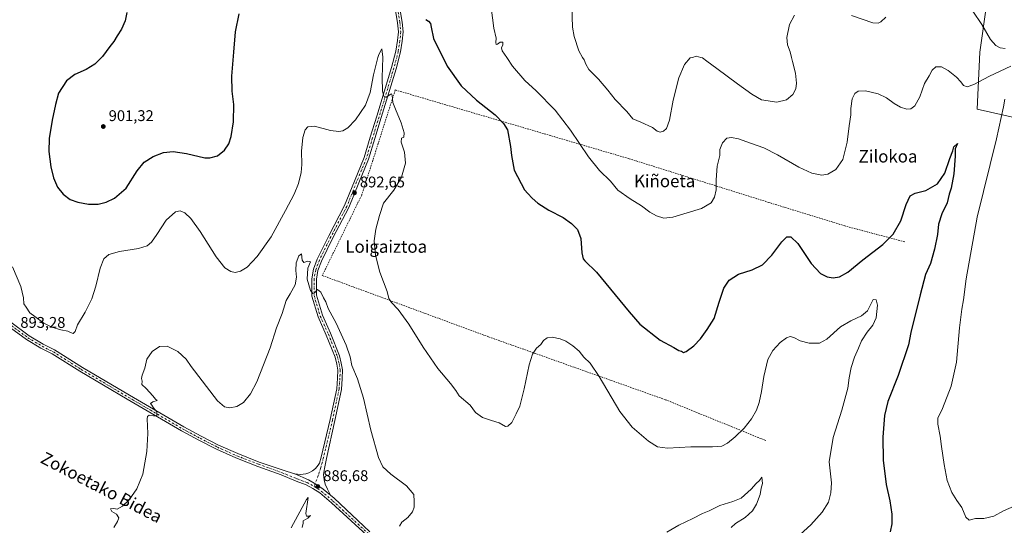
# Model space of a CAD drawing. Units: metres. Extents: x 634150 to 637593, y 4759819 to 4762200.
# Drawn here: x 636221 to 636859, y 4760527 to 4760854 of the extents above; entities that cross this region are included whole.
import ezdxf
from ezdxf.enums import TextEntityAlignment as Align

# ---------------------------------------------------------------- set-up
doc = ezdxf.new("R2010")
doc.units = ezdxf.units.M
doc.header["$MEASUREMENT"] = 0
doc.linetypes.add('DGN Style 2', pattern=[1.648017, 0.98881, -0.659207])
doc.linetypes.add('DGN Style 4', pattern=[2.638475, 1.318413, -0.659207, 0.001648, -0.659207])
for name, color, linetype, lineweight in [('Alambrada', 7, 'DGN Style 2', 0), ('Arbolado forestal CxS', 92, 'Continuous', 0), ('Curva de nivel maestra', 30, 'Continuous', 30), ('Curva de nivel normal', 30, 'Continuous', 0), ('Pista no pavimentada Cxs', 111, 'Continuous', 0), ('Pista no pavimentada eje', 91, 'DGN Style 4', 0), ('Prado CxS', 92, 'Continuous', 0), ('Punto de cota en terreno', 7, 'Continuous', 0), ('Rótulo de punto de cota en terreno', 7, 'Continuous', 0), ('Texto cartográfico', 7, 'Continuous', 0), ('Vegetación y arbolados urbanos CxS', 151, 'Continuous', 0)]:
    doc.layers.add(name, color=color, linetype=linetype, lineweight=lineweight)
doc.styles.add('Style-Arial', font='txt')

# ---------------------------------------------------------------- blocks, each defined once
blk = doc.blocks.new('5PATER')
at = {"layer": 'Vegetación y arbolados urbanos CxS', "linetype": 'Continuous', "lineweight": 0}
h = blk.add_hatch(color=51, dxfattribs=at)
edge = h.paths.add_edge_path()
edge.add_ellipse((0, 0), major_axis=(-0.11, -0.111), ratio=0.999422, start_angle=0, end_angle=360)

msp = doc.modelspace()

# ---------------------------------------------------------------- linework, layer by layer
at = {"layer": 'Alambrada', "color": 7, "linetype": 'DGN Style 2', "lineweight": 0}
msp.add_polyline3d([(636794.4, 4760710.09, 902.33), (636755.64, 4760720.49, 907.05), (636706.5, 4760735.62, 901.69), (636615.76, 4760763.98, 908.01), (636464.54, 4760808.42, 895.66), (636442.79, 4760740.37, 893.7), (636417.27, 4760688.39, 890.87), (636525.01, 4760648.68, 897.84), (636639.38, 4760608.03, 897.97), (636704.59, 4760581.56, 900.1)], dxfattribs=at)
at = {"layer": 'Arbolado forestal CxS', "color": 92, "linetype": 'Continuous', "lineweight": 0}
for points in [[(636946.85, 4760772.21, 923.5), (636841.33, 4760796.04, 901.88), (636843.04, 4760832.87, 908.21), (636855.57, 4760921.18, 918.1), (636850.45, 4760930.29, 918.22), (636832.78, 4760938.27, 915.88), (636804.88, 4760951.84, 917.09), (636778.63, 4760933.45, 915.89), (636716.99, 4760935.19, 923.91), (636694.33, 4760939.41, 926.19), (636692.66, 4760951.49, 927.64), (636691.48, 4760959.92, 928.32), (636726.24, 4760963.34, 929.11), (636750.33, 4760977.41, 929.78), (636759.58, 4761002.09, 931.46), (636768.83, 4761015.46, 931.88), (636799.67, 4761024.72, 932.4), (636823.32, 4761031.92, 934.06), (636871.63, 4761037.06, 939.16)], [(636726.24, 4760963.34, 929.11), (636691.48, 4760959.92, 928.32), (636692.66, 4760951.49, 927.64), (636694.33, 4760939.41, 926.19), (636716.99, 4760935.19, 923.91), (636778.63, 4760933.45, 915.89), (636804.88, 4760951.84, 917.09), (636832.78, 4760938.27, 915.88), (636850.45, 4760930.29, 918.22), (636855.57, 4760921.18, 918.1), (636843.04, 4760832.87, 908.21), (636841.33, 4760796.04, 901.88), (636946.85, 4760772.21, 923.5), (636938.57, 4760690.72, 920.75), (637014.14, 4760648.9, 920.91)]]:
    msp.add_polyline3d(points, dxfattribs=at)
at = {"layer": 'Curva de nivel maestra', "color": 30, "linetype": 'Continuous', "lineweight": 30, "elevation": 900, "flags": 128}
for points in [[(636290.78, 4760858.55), (636289.62, 4760853.12), (636287.31, 4760847.79), (636284.45, 4760843.37), (636282.36, 4760839.82), (636279.66, 4760836.42), (636274.92, 4760830.08), (636270.07, 4760825.07), (636264.3, 4760821.6), (636256.97, 4760818.49), (636251.71, 4760814.39), (636246.38, 4760806.25), (636244.48, 4760798.91), (636242.43, 4760788.91), (636240.52, 4760776.91), (636240.23, 4760768.58), (636241.39, 4760758.58), (636243.12, 4760751.51), (636245.87, 4760745.48), (636249.5, 4760740.89), (636253.93, 4760737.65), (636258.92, 4760735.77), (636265.88, 4760734.57), (636272.04, 4760734.43), (636277.24, 4760735.72), (636282.7, 4760738.35), (636290.19, 4760744.8), (636297.41, 4760756.07), (636301.95, 4760761.63), (636307.7, 4760765.37), (636314.54, 4760767.96), (636320.66, 4760768.65), (636329.24, 4760767.2), (636341.2, 4760764.59), (636344.53, 4760764.56), (636349.51, 4760765.88), (636353.97, 4760769.45), (636356.67, 4760773.5), (636358.3, 4760778.37), (636359.88, 4760787.89), (636360.08, 4760799.03), (636359.01, 4760807.61), (636358.72, 4760817.29), (636360.09, 4760832.76), (636361.07, 4760845.96), (636363.49, 4760857.57)], [(636484.42, 4760854.05), (636486.1, 4760852.92), (636487.33, 4760851.44), (636487.77, 4760848.95), (636489.35, 4760841.75), (636498.14, 4760823.88), (636507.14, 4760810.99), (636517.05, 4760801.8), (636529.12, 4760792.35), (636534.6, 4760786.74), (636537.25, 4760782.66), (636539.08, 4760771.86), (636539.79, 4760766.1), (636541.49, 4760756.56), (636548.14, 4760743.88), (636550.43, 4760741.51), (636553.08, 4760738.49), (636556.83, 4760735.24), (636563.98, 4760730.69), (636573.28, 4760725.88), (636578.73, 4760722.11), (636582.5, 4760718.07), (636584.8, 4760712.34), (636585.34, 4760703), (636586.15, 4760699.22), (636587.23, 4760697.81), (636594.78, 4760690.61), (636616.06, 4760664.81), (636622.85, 4760656.94), (636636.12, 4760646.54), (636644.96, 4760641.72), (636648.15, 4760639.9), (636649.98, 4760639.4), (636651.08, 4760638.63), (636652.98, 4760639.15), (636657.84, 4760642.86), (636662.2, 4760647.49), (636666.5, 4760653.51), (636670.96, 4760660.59), (636674.22, 4760671.13), (636677.32, 4760680.08), (636680.66, 4760685.46), (636686.72, 4760689.32), (636695.74, 4760692.06), (636702.23, 4760695.26), (636708.41, 4760701.52), (636714.84, 4760710.1), (636718.12, 4760713.29), (636720.67, 4760713.43), (636725.28, 4760709.04), (636733.81, 4760696.18), (636739.9, 4760689.75), (636744.16, 4760687.56), (636748.16, 4760686.88), (636752.24, 4760687.5), (636757.49, 4760690.59), (636767.24, 4760698.56), (636780.29, 4760708.5), (636787.01, 4760715.04), (636791.84, 4760723.76), (636795.37, 4760734.34), (636798.05, 4760739.93), (636801.16, 4760741.72), (636808.16, 4760743.46), (636815.57, 4760747.75), (636820.44, 4760754.54), (636823.73, 4760764.08), (636825.54, 4760768.98), (636826.2, 4760771.52), (636828.49, 4760773.69), (636827.15, 4760770.38), (636827.03, 4760765.65), (636826.24, 4760754.25), (636824.41, 4760744.91), (636823.29, 4760740.91), (636822, 4760735.33), (636818.56, 4760728.25), (636816.38, 4760721.66), (636815.59, 4760714.86), (636813.74, 4760705.37), (636811.04, 4760696.19), (636807.94, 4760688.92), (636804.38, 4760675.76), (636798.4, 4760651.59), (636796.78, 4760643.55), (636790.08, 4760623.7), (636783.41, 4760606.92), (636781.24, 4760597.9), (636780.25, 4760583.84), (636780.48, 4760568.91), (636782.34, 4760553.1), (636784.75, 4760542.5), (636786.02, 4760534.06), (636786, 4760527.76), (636784.96, 4760522.58)]]:
    msp.add_lwpolyline(points, dxfattribs=at)
at = {"layer": 'Curva de nivel normal', "color": 30, "linetype": 'Continuous', "lineweight": 0, "flags": 128}
for points, elevation in [([(636863.1, 4760823.78), (636849.38, 4760817.41), (636839.23, 4760811.89), (636834.8, 4760810.37), (636832.38, 4760811.27), (636830.82, 4760813.58), (636828.04, 4760816.66), (636822.63, 4760821.1), (636818.17, 4760823.47), (636814.49, 4760823.39), (636812.23, 4760821.27), (636810.28, 4760817.58), (636807.32, 4760812.5), (636804.13, 4760803.93), (636800.96, 4760798.24), (636798.28, 4760796.22), (636795.75, 4760796.02), (636791.79, 4760797.24), (636787.56, 4760799.64), (636782.54, 4760803.29), (636777.23, 4760805.81), (636769.11, 4760807.92), (636764.26, 4760807.56), (636762.1, 4760806.15), (636760.36, 4760802.72), (636759.55, 4760796.52), (636759.45, 4760792.34), (636758.4, 4760785.15), (636757.22, 4760774.64), (636754.43, 4760763.35), (636749.92, 4760756.98), (636744.74, 4760753.89), (636740.81, 4760753.34), (636734.34, 4760754.64), (636725.94, 4760758.5), (636712.12, 4760766.54), (636703.18, 4760770.93), (636694.49, 4760773.91), (636686.72, 4760776.86), (636682.32, 4760777.75), (636679.26, 4760777.14), (636676.35, 4760774.29), (636674.68, 4760769.94), (636674.67, 4760765.99), (636673.06, 4760759.08), (636672.26, 4760750.19), (636672.25, 4760743.78), (636671.32, 4760739.11), (636669.02, 4760735.46), (636662.84, 4760731.67), (636644.26, 4760726.07), (636638.4, 4760725.47), (636633.68, 4760726.99), (636629.32, 4760729.4), (636623.98, 4760733.43), (636616.67, 4760738.06), (636608.67, 4760743.67), (636603.95, 4760749.36), (636596.83, 4760756.24), (636589.68, 4760765.09), (636578.06, 4760782.47), (636568, 4760795.4), (636555.83, 4760807.75), (636548.49, 4760814.58), (636540.41, 4760823.88), (636536.67, 4760829.51), (636533.82, 4760833.79), (636533.39, 4760835.64), (636534.2, 4760837.55), (636534.26, 4760839.28), (636532.35, 4760839.37), (636530.79, 4760837.94), (636529.76, 4760837.8), (636529.65, 4760839.11), (636529.97, 4760841.85), (636528.32, 4760848.46), (636525.99, 4760866.96)], 905), ([(636722.99, 4760856.9), (636719.81, 4760850.84), (636718.16, 4760842.37), (636718.58, 4760837.64), (636720.18, 4760833.17), (636721.05, 4760829.51), (636721.7, 4760826.77), (636723.62, 4760819.37), (636724.45, 4760812.82), (636723.95, 4760809.12), (636721.99, 4760805.53), (636717.96, 4760802.01), (636711.54, 4760800.62), (636701.58, 4760801.96), (636695.36, 4760805.77), (636686.2, 4760812.28), (636672.66, 4760822.4), (636666.23, 4760826.97), (636663.49, 4760829.23), (636662.37, 4760829.51), (636659.42, 4760830.25), (636656.98, 4760829.51), (636655.59, 4760829.09), (636651.8, 4760824.91), (636648.1, 4760816.25), (636644.5, 4760801.83), (636642.17, 4760788.85), (636640.17, 4760783.58), (636638.17, 4760781.65), (636636.13, 4760781.05), (636634.04, 4760781.66), (636631.06, 4760784.14), (636623.6, 4760787.67), (636618.32, 4760789.8), (636614.41, 4760794.45), (636606.93, 4760802.29), (636602.26, 4760808.17), (636596.03, 4760815.38), (636589.95, 4760821.71), (636587.85, 4760825.05), (636586.8, 4760827.83), (636585.78, 4760829.51), (636583.29, 4760833.63), (636580.37, 4760842.9), (636579.28, 4760849.14), (636578.58, 4760869.64)], 910), ([(636859.48, 4760835.24), (636856.28, 4760835.71), (636853.39, 4760837.11), (636849.88, 4760841.1), (636844.39, 4760850.68), (636838.55, 4760859.34)], 910), ([(636782.16, 4760855.57), (636778.88, 4760852.42), (636777.2, 4760851.56), (636773.75, 4760851.87), (636760.06, 4760856.5)], 910), ([(636726.66, 4760520.72), (636733.54, 4760527.02), (636740.89, 4760535.26), (636745.02, 4760541.76), (636746.57, 4760547.76), (636747.01, 4760554.28), (636745.45, 4760567.9), (636748.16, 4760583.67), (636753.62, 4760601.26), (636757.51, 4760615.59), (636758.46, 4760622.17), (636759.72, 4760628.9), (636761.8, 4760635.5), (636764.47, 4760641.26), (636766.54, 4760646.02), (636770.15, 4760651.76), (636773.83, 4760656.17), (636776.02, 4760660.9), (636776.86, 4760669.2), (636775.97, 4760672.74), (636773.89, 4760672.92), (636770.4, 4760665.59), (636766.43, 4760662.38), (636759.56, 4760659.14), (636752.84, 4760655.11), (636743.89, 4760647.23), (636739.18, 4760644.62), (636732.56, 4760644.63), (636726.74, 4760646.12), (636722.56, 4760648.2), (636720.16, 4760648.86), (636717.8, 4760648.08), (636713.76, 4760645.07), (636708.95, 4760639.92), (636705.87, 4760634.02), (636703.14, 4760622.94), (636701.67, 4760613.43), (636700.13, 4760606.14), (636698.4, 4760601.24), (636695.17, 4760595.59), (636690.38, 4760589.59), (636684.55, 4760583.92), (636679.68, 4760579.97), (636675.96, 4760578.03), (636669.88, 4760577.43), (636655.85, 4760577.59), (636640.85, 4760576.66), (636634.26, 4760577.6), (636628.5, 4760581.24), (636617.88, 4760590.3), (636609.96, 4760600.42), (636596.52, 4760622.96), (636590.64, 4760631.61), (636586.67, 4760635.64), (636583.57, 4760639.32), (636579.48, 4760642.9), (636575.03, 4760645.79), (636571.31, 4760647.4), (636566.1, 4760648.52), (636562.84, 4760648.07), (636560.44, 4760646.27), (636558.78, 4760643.73), (636556.03, 4760641.26), (636553.47, 4760637.5), (636551.29, 4760630.56), (636548.04, 4760614.96), (636545.12, 4760603.77), (636542.87, 4760598.91), (636539.94, 4760593.31), (636537.34, 4760590.86), (636535.99, 4760590.6), (636531.91, 4760593), (636526.78, 4760594.53), (636521.09, 4760596.54), (636516.57, 4760599.78), (636513.06, 4760604.51), (636505.87, 4760610.62), (636503.71, 4760613.91), (636500.31, 4760618.56), (636492, 4760628.12), (636482.57, 4760642), (636473.33, 4760656.99), (636466.39, 4760666.47), (636462.13, 4760670.91), (636460.34, 4760673.57), (636459.32, 4760678.1), (636454.61, 4760690.47), (636451.72, 4760701.54), (636450.92, 4760710.91), (636451.84, 4760718.25), (636454.34, 4760727.15), (636456.88, 4760735.19), (636463.53, 4760743.48), (636468.6, 4760751.91), (636471.2, 4760761), (636470.42, 4760768.27), (636468.29, 4760774.67), (636468.46, 4760777.25), (636470.01, 4760777.97), (636470.23, 4760780.61), (636468.39, 4760787.12), (636464.74, 4760796.03), (636463, 4760800.31), (636462.54, 4760804.96), (636462.13, 4760805.99), (636461.58, 4760805.72), (636458.64, 4760803.74), (636457.03, 4760804.5), (636456.25, 4760807.72), (636456.02, 4760816.52), (636456.46, 4760829.51), (636456.46, 4760829.65), (636455.92, 4760835.09), (636453.81, 4760831.34), (636453.35, 4760829.51), (636450.5, 4760818.3), (636448.19, 4760806.83), (636445.23, 4760798.67), (636438.75, 4760789.03), (636433.79, 4760783.98), (636430.57, 4760782.04), (636427.89, 4760781.46), (636422.58, 4760782.28), (636412.26, 4760785.06), (636408.01, 4760784.51), (636406.18, 4760782.69), (636404.59, 4760777.57), (636403.72, 4760768.71), (636404.02, 4760760.25), (636403.64, 4760754.91), (636401.91, 4760747.91), (636399.16, 4760740.99), (636393.44, 4760730.34), (636384.24, 4760713.49), (636375.07, 4760700.62), (636368.57, 4760693.76), (636364.28, 4760691.08), (636360.93, 4760690.4), (636357.95, 4760691), (636354.16, 4760693.25), (636348.5, 4760700.37), (636338.12, 4760716.9), (636332.25, 4760725.24), (636328.17, 4760728.89), (636325.16, 4760730.21), (636322.15, 4760729.48), (636316.2, 4760724.14), (636310.15, 4760714.86), (636306.62, 4760709.91), (636303.86, 4760707.6), (636298.18, 4760705.74), (636285.93, 4760704.01), (636279.05, 4760701.94), (636275.8, 4760699.2), (636273.37, 4760693.18), (636270.69, 4760681.38), (636268.08, 4760673.19), (636263.82, 4760664.76), (636258.76, 4760656.47), (636257.22, 4760652.1), (636256.02, 4760650.93), (636254.22, 4760651.47), (636252.44, 4760652.38), (636247.92, 4760653.12), (636242.05, 4760654.98), (636237.05, 4760657.64), (636231.09, 4760661.91), (636228, 4760664.26), (636225.42, 4760667.9), (636224, 4760670.09), (636223.84, 4760673.99), (636221.98, 4760681.2), (636216.68, 4760694.02)], 895), ([(636866.82, 4760539.81), (636858.48, 4760536.04), (636852.02, 4760532.68), (636845.61, 4760531.17), (636840.29, 4760531.12), (636836.26, 4760530.17), (636834, 4760532.13), (636831.43, 4760538.24), (636828.16, 4760542.72), (636824.84, 4760548.01), (636822, 4760555.67), (636819.86, 4760566), (636818.2, 4760577.82), (636817.44, 4760584.4), (636815.77, 4760592.21), (636815.96, 4760596.02), (636818.92, 4760602.32), (636824.57, 4760616.69), (636827.92, 4760632.26), (636829.85, 4760654.59), (636831.31, 4760666.66), (636832.46, 4760672.7), (636834.16, 4760686.26), (636841.31, 4760726.22), (636853.84, 4760776.75), (636858.32, 4760797.47), (636859.22, 4760802.51)], 905), ([(636282.2, 4760525.26), (636284.75, 4760529.26), (636285.46, 4760531.66), (636284.07, 4760533.88), (636280.9, 4760535.75), (636280.14, 4760537.35), (636282.34, 4760537.74), (636284.52, 4760537.23), (636287.9, 4760539.16), (636292.19, 4760543.22), (636297.12, 4760550.46), (636301.13, 4760559.9), (636303.63, 4760574.5), (636304.21, 4760586.1), (636303.87, 4760595.74), (636304.07, 4760597.26), (636305.18, 4760597.99), (636308.03, 4760597.51), (636310.2, 4760597.64), (636310.13, 4760600.2), (636308.04, 4760602.77), (636306.92, 4760604.47), (636305.99, 4760605.64), (636307.6, 4760606.69), (636310.4, 4760607.6), (636309.17, 4760608.46), (636307.55, 4760610.62), (636303.19, 4760615.32), (636300.46, 4760617.8), (636300.61, 4760620.08), (636300.31, 4760621.71), (636300.6, 4760624), (636302.34, 4760628.4), (636303.7, 4760634.32), (636307.15, 4760639.27), (636311.97, 4760642.34), (636316.83, 4760642.75), (636323.74, 4760639.14), (636329.2, 4760634.23), (636332.28, 4760629.59), (636349.43, 4760607.2), (636353.98, 4760603.51), (636357.4, 4760602.73), (636361.98, 4760603.62), (636366.28, 4760606.23), (636370.79, 4760611.92), (636374.97, 4760619.59), (636383.43, 4760641.59), (636387.59, 4760654.59), (636391.21, 4760663.88), (636393.9, 4760672.13), (636396.47, 4760676.5), (636399.64, 4760682.25), (636400.66, 4760687.38), (636400.2, 4760691.66), (636400.46, 4760696.61), (636402.06, 4760701.12), (636403.8, 4760702.32), (636404.2, 4760698.29), (636405.26, 4760696.72), (636408.02, 4760697.68), (636409.68, 4760697.24), (636407.96, 4760693.08), (636407.42, 4760685.92), (636409.55, 4760678.62), (636411.07, 4760676.66), (636412.33, 4760677.26), (636414.22, 4760679.25), (636416.32, 4760677.51), (636418.07, 4760673.91), (636419.48, 4760671.27), (636421.13, 4760666.97), (636426.22, 4760657.63), (636432.82, 4760643.3), (636435.36, 4760635.75), (636436.32, 4760630.14), (636440.09, 4760621.5), (636443.91, 4760608.94), (636448.66, 4760588.22), (636453.76, 4760570.67), (636456.56, 4760564.68), (636461.72, 4760559.91), (636471.87, 4760552.31), (636476.55, 4760546.75), (636476.74, 4760542.15), (636476.74, 4760538.48), (636475.76, 4760535.38), (636472.67, 4760531.76), (636468.81, 4760528.78), (636467.37, 4760526.13)], 890), ([(636640.44, 4760522.29), (636648.18, 4760526.96), (636657.12, 4760531.1), (636663.58, 4760534.41), (636667.78, 4760536.19), (636674.65, 4760539.61), (636683.07, 4760542.27), (636688.46, 4760544.28), (636695.07, 4760550.06), (636698.21, 4760553.76), (636700.35, 4760555.79), (636701.96, 4760557.84), (636702.24, 4760553.88), (636701.57, 4760550.76), (636700.9, 4760546.8), (636698.38, 4760540.4), (636695.75, 4760536.16), (636691.14, 4760531.73), (636684.78, 4760527.92), (636681.98, 4760525.31)], 890), ([(636397.13, 4760525.09), (636407.12, 4760543.48), (636408.12, 4760544.78), (636406.55, 4760534.38), (636407.05, 4760532.57), (636408.35, 4760532.62), (636409.67, 4760533.16), (636407.87, 4760531.4), (636404.92, 4760529.67), (636404.79, 4760528.21), (636404.26, 4760525.34)], 885)]:
    msp.add_lwpolyline(points, dxfattribs=dict(at, elevation=elevation))
at = {"layer": 'Pista no pavimentada Cxs', "color": 111, "linetype": 'Continuous', "lineweight": 0}
for points in [[(636461.09, 4760899.69, 899.18), (636469.04, 4760852.26, 898.68), (636469.58, 4760845.98, 898.17), (636469.04, 4760839.98, 897.52), (636467.96, 4760832.98, 896.96), (636465.02, 4760822.03, 896.27), (636455.49, 4760790.51, 894.59), (636451.25, 4760777.02, 894.07), (636447.27, 4760763.72, 893.61), (636440.89, 4760748.32, 893.32), (636434.51, 4760732.38, 892.96), (636424.17, 4760712.75, 892.05), (636416.8, 4760697.75, 891.24), (636414.49, 4760691.6, 890.9), (636413.48, 4760686.04, 890.58), (636413.48, 4760675.55, 890.18), (636417.36, 4760662.63, 889.74), (636422.62, 4760651.05, 889.64), (636428.5, 4760636.36, 889.58), (636429.59, 4760631.72, 889.6), (636430.42, 4760627.28, 889.49), (636430.15, 4760621.79, 889.29), (636429.61, 4760614.53, 889.16), (636425.35, 4760594.56, 888.48), (636420.01, 4760569.89, 888.36), (636418.64, 4760563.44, 889.57), (636418.13, 4760559.54, 889.29), (636418.48, 4760556.28, 889.61), (636419.17, 4760553.36, 890.21), (636420.56, 4760550.14, 890.12), (636422.69, 4760546.29, 889), (636417.93, 4760550.19, 888.25), (636413.13, 4760553.46, 887.31), (636408.28, 4760556.08, 887.55), (636399.42, 4760559.97, 888.42), (636403.21, 4760559.69, 888.97), (636406.62, 4760560.09, 890.16), (636408.6, 4760560.63, 890.2), (636410.98, 4760562.02, 889.12), (636412.86, 4760563.5, 887.85), (636414.59, 4760565.73, 887.98), (636415.5, 4760566.87, 887.91), (636416.59, 4760570.92, 887.71), (636422.4, 4760595.23, 888.41), (636426.61, 4760614.95, 889.72), (636427.13, 4760621.98, 889.29), (636427.38, 4760627.07, 889.29), (636426.63, 4760631.1, 889.44), (636425.6, 4760635.45, 889.56), (636419.84, 4760649.87, 889.54), (636414.52, 4760661.57, 889.65), (636410.46, 4760675.11, 890.41), (636410.46, 4760686.31, 890.65), (636411.56, 4760692.4, 890.85), (636414.02, 4760698.94, 891.2), (636421.47, 4760714.11, 891.87), (636431.76, 4760733.64, 892.75), (636438.08, 4760749.45, 893.31), (636444.41, 4760764.73, 893.52), (636448.36, 4760777.9, 894.09), (636452.59, 4760791.39, 894.45), (636462.11, 4760822.85, 896.15), (636464.99, 4760833.59, 896.89), (636466.03, 4760840.35, 897.29), (636466.54, 4760845.99, 897.56), (636466.03, 4760851.88, 897.85), (636458.1, 4760899.17, 898.98)], [(636399.42, 4760559.97, 888.42), (636403.21, 4760559.69, 888.97), (636406.62, 4760560.09, 890.16), (636408.6, 4760560.63, 890.2), (636410.98, 4760562.02, 889.12), (636412.86, 4760563.5, 887.85), (636414.59, 4760565.73, 887.98), (636415.5, 4760566.87, 887.91), (636416.59, 4760570.92, 887.71), (636422.4, 4760595.23, 888.41), (636426.61, 4760614.95, 889.72), (636427.13, 4760621.98, 889.29), (636427.38, 4760627.07, 889.29), (636426.63, 4760631.1, 889.44), (636425.6, 4760635.45, 889.56), (636419.84, 4760649.87, 889.54), (636414.52, 4760661.57, 889.65), (636410.46, 4760675.11, 890.41), (636410.46, 4760686.31, 890.65), (636411.56, 4760692.4, 890.85), (636414.02, 4760698.94, 891.2), (636421.47, 4760714.11, 891.87), (636431.76, 4760733.64, 892.75), (636438.08, 4760749.45, 893.31), (636444.41, 4760764.73, 893.52), (636448.36, 4760777.9, 894.09), (636452.59, 4760791.39, 894.45), (636462.11, 4760822.85, 896.15), (636464.99, 4760833.59, 896.89), (636466.03, 4760840.35, 897.29), (636466.54, 4760845.99, 897.56), (636466.03, 4760851.88, 897.85), (636458.1, 4760899.17, 898.98)], [(636461.09, 4760899.69, 899.18), (636469.04, 4760852.26, 898.68), (636469.58, 4760845.98, 898.17), (636469.04, 4760839.98, 897.52), (636467.96, 4760832.98, 896.96), (636465.02, 4760822.03, 896.27), (636455.49, 4760790.51, 894.59), (636451.25, 4760777.02, 894.07), (636447.27, 4760763.72, 893.61), (636440.89, 4760748.32, 893.32), (636434.51, 4760732.38, 892.96), (636424.17, 4760712.75, 892.05), (636416.8, 4760697.75, 891.24), (636414.49, 4760691.6, 890.9), (636413.48, 4760686.04, 890.58), (636413.48, 4760675.55, 890.18), (636417.36, 4760662.63, 889.74), (636422.62, 4760651.05, 889.64), (636428.5, 4760636.36, 889.58), (636429.59, 4760631.72, 889.6), (636430.42, 4760627.28, 889.49), (636430.15, 4760621.79, 889.29), (636429.61, 4760614.53, 889.16), (636425.35, 4760594.56, 888.48), (636420.01, 4760569.89, 888.36), (636418.64, 4760563.44, 889.57), (636418.13, 4760559.54, 889.29), (636418.48, 4760556.28, 889.61), (636419.17, 4760553.36, 890.21), (636420.56, 4760550.14, 890.12), (636422.69, 4760546.29, 889)], [(636446.06, 4760520.31, 890.75), (636423.22, 4760541.33, 887.34), (636415.67, 4760547.67, 887.25), (636411.22, 4760550.64, 887.15), (636406.79, 4760553, 887.24), (636400.45, 4760555.41, 887.13), (636390.69, 4760559.38, 887.9), (636375.43, 4760564.87, 888.71), (636361.34, 4760570.39, 889.18), (636348.75, 4760575.92, 889), (636337.4, 4760581.75, 889.11), (636326.06, 4760587.87, 889.46), (636290.92, 4760608.35, 891.86), (636260.36, 4760626.38, 894.58), (636242.39, 4760637.65, 895.3), (636235.07, 4760641.31, 895.62), (636225.8, 4760646.87, 894.94), (636212.95, 4760656.35, 893.65)], [(636446.06, 4760520.31, 890.75), (636423.22, 4760541.33, 887.34), (636415.67, 4760547.67, 887.25), (636411.22, 4760550.64, 887.15), (636406.79, 4760553, 887.24), (636400.45, 4760555.41, 887.13), (636390.69, 4760559.38, 887.9), (636375.43, 4760564.87, 888.71), (636361.34, 4760570.39, 889.18), (636348.75, 4760575.92, 889), (636337.4, 4760581.75, 889.11), (636326.06, 4760587.87, 889.46), (636290.92, 4760608.35, 891.86), (636260.36, 4760626.38, 894.58), (636242.39, 4760637.65, 895.3), (636235.07, 4760641.31, 895.62), (636225.8, 4760646.87, 894.94), (636212.95, 4760656.35, 893.65)], [(636214.66, 4760658.82, 895.75), (636227.47, 4760649.37, 897.32), (636236.52, 4760643.94, 897.6), (636243.86, 4760640.27, 898.86), (636261.92, 4760628.94, 896.05), (636292.44, 4760610.93, 893), (636327.53, 4760590.49, 890.97), (636338.79, 4760584.4, 890.78), (636350.04, 4760578.63, 890.63), (636362.49, 4760573.16, 890.55), (636376.49, 4760567.68, 889.76), (636392, 4760562.41, 889.47), (636399.35, 4760559.99, 888.42), (636399.38, 4760559.99, 888.42), (636399.42, 4760559.97, 888.42), (636408.28, 4760556.08, 887.55), (636413.13, 4760553.46, 887.31), (636417.93, 4760550.19, 888.25), (636422.69, 4760546.29, 889), (636425.01, 4760544.4, 889.5), (636448.16, 4760522.46, 893.22)], [(636214.66, 4760658.82, 895.75), (636227.47, 4760649.37, 897.32), (636236.52, 4760643.94, 897.6), (636243.86, 4760640.27, 898.86), (636261.92, 4760628.94, 896.05), (636292.44, 4760610.93, 893), (636327.53, 4760590.49, 890.97), (636338.79, 4760584.4, 890.78), (636350.04, 4760578.63, 890.63), (636362.49, 4760573.16, 890.55), (636376.49, 4760567.68, 889.76), (636392, 4760562.41, 889.47), (636399.35, 4760559.99, 888.42), (636399.38, 4760559.99, 888.42), (636399.42, 4760559.97, 888.42)], [(636399.42, 4760559.97, 888.42), (636408.28, 4760556.08, 887.55), (636413.13, 4760553.46, 887.31), (636417.93, 4760550.19, 888.25), (636422.69, 4760546.29, 889)], [(636399.42, 4760559.97, 888.42), (636408.28, 4760556.08, 887.55), (636413.13, 4760553.46, 887.31), (636417.93, 4760550.19, 888.25), (636422.69, 4760546.29, 889)], [(636422.69, 4760546.29, 889), (636425.01, 4760544.4, 889.5), (636448.16, 4760522.46, 893.22)]]:
    msp.add_polyline3d(points, dxfattribs=at)
at = {"layer": 'Pista no pavimentada eje', "color": 91, "linetype": 'DGN Style 4', "lineweight": 0}
for points in [[(636459.61, 4760899.43, 899.08), (636467.55, 4760852.07, 897.98), (636468.08, 4760845.98, 897.77), (636467.55, 4760840.16, 897.35), (636466.49, 4760833.28, 896.91), (636463.58, 4760822.44, 896.21), (636454.05, 4760790.95, 894.52), (636449.82, 4760777.46, 894.07), (636445.85, 4760764.23, 893.56), (636439.5, 4760748.88, 893.3), (636433.15, 4760733.01, 892.79), (636422.83, 4760713.43, 891.9), (636415.42, 4760698.35, 891.21), (636413.04, 4760692, 890.84), (636411.98, 4760686.18, 890.57), (636411.98, 4760675.33, 890.2), (636415.95, 4760662.1, 889.7), (636421.24, 4760650.46, 889.58), (636427.06, 4760635.91, 889.49), (636428.12, 4760631.41, 889.44), (636428.92, 4760627.17, 889.38), (636428.65, 4760621.88, 889.24), (636428.12, 4760614.74, 889.13), (636423.89, 4760594.89, 888.44), (636418.07, 4760570.55, 887.75), (636416.22, 4760563.67, 888.31), (636414.63, 4760558.91, 887.9), (636412, 4760551.92, 887.13)], [(636213.81, 4760657.58, 894.44), (636226.63, 4760648.12, 895.89), (636235.79, 4760642.62, 896.15), (636243.12, 4760638.96, 896.99), (636261.14, 4760627.66, 894.9), (636291.68, 4760609.64, 892.36), (636326.8, 4760589.18, 890.15), (636338.09, 4760583.07, 889.6), (636349.39, 4760577.27, 889.45), (636361.91, 4760571.77, 889.56), (636375.96, 4760566.28, 889.16), (636391.23, 4760560.78, 888.54), (636401, 4760556.81, 887.22), (636407.41, 4760554.37, 887.41), (636412, 4760551.92, 887.13)], [(636412, 4760551.92, 887.13), (636416.58, 4760548.87, 887.52), (636424.21, 4760542.46, 887.88), (636447.11, 4760521.39, 891.98)]]:
    msp.add_polyline3d(points, dxfattribs=at)
at = {"layer": 'Prado CxS', "color": 92, "linetype": 'Continuous', "lineweight": 0}
for points in [[(636726.24, 4760963.34, 929.11), (636691.48, 4760959.92, 928.32), (636692.66, 4760951.49, 927.64), (636694.33, 4760939.41, 926.19), (636716.99, 4760935.19, 923.91), (636778.63, 4760933.45, 915.89), (636804.88, 4760951.84, 917.09), (636832.78, 4760938.27, 915.88), (636850.45, 4760930.29, 918.22), (636855.57, 4760921.18, 918.1), (636843.04, 4760832.87, 908.21), (636841.33, 4760796.04, 901.88), (636946.85, 4760772.21, 923.5), (636938.57, 4760690.72, 920.75), (637014.14, 4760648.9, 920.91)], [(636855.57, 4760921.18, 918.1), (636843.04, 4760832.87, 908.21), (636841.33, 4760796.04, 901.88), (636946.85, 4760772.21, 923.5)]]:
    msp.add_polyline3d(points, dxfattribs=at)

# ---------------------------------------------------------------- block references
at = {"layer": 'Punto de cota en terreno', "color": 7, "linetype": 'Continuous', "lineweight": 0, "xscale": 10, "yscale": 10, "zscale": 10}
for p in [(636275.44, 4760784.76, 901.32), (636438.12, 4760741.86, 892.65), (636414.37, 4760551.85, 886.68)]:
    msp.add_blockref('5PATER', p, dxfattribs=at)

# ---------------------------------------------------------------- texts
at = {"layer": 'Rótulo de punto de cota en terreno', "color": 7, "linetype": 'Continuous', "lineweight": 0, "style": 'Style-Arial'}
for s, p in [('901,32', (636278.97, 4760788.29)), ('892,65', (636441.65, 4760745.39)), ('893,28', (636221.77, 4760654.52)), ('886,68', (636417.9, 4760555.38))]:
    msp.add_text(s, height=7, dxfattribs=at).set_placement(p)
at = {"layer": 'Texto cartográfico', "color": 7, "linetype": 'Continuous', "lineweight": 0, "style": 'Style-Arial'}
for s, p in [('Zilokoa', (636783.6, 4760765.47)), ('Kiñoeta', (636638.97, 4760749.51)), ('Loigaiztoa', (636458.69, 4760707.08))]:
    msp.add_text(s, height=8, dxfattribs=at).set_placement(p, align=Align.MIDDLE_CENTER)
msp.add_text('Zokoetako Bidea', height=8, rotation=332.65083, dxfattribs=at).set_placement((636274.33, 4760551.31), align=Align.MIDDLE_CENTER)

doc.saveas('drawing.dxf')
